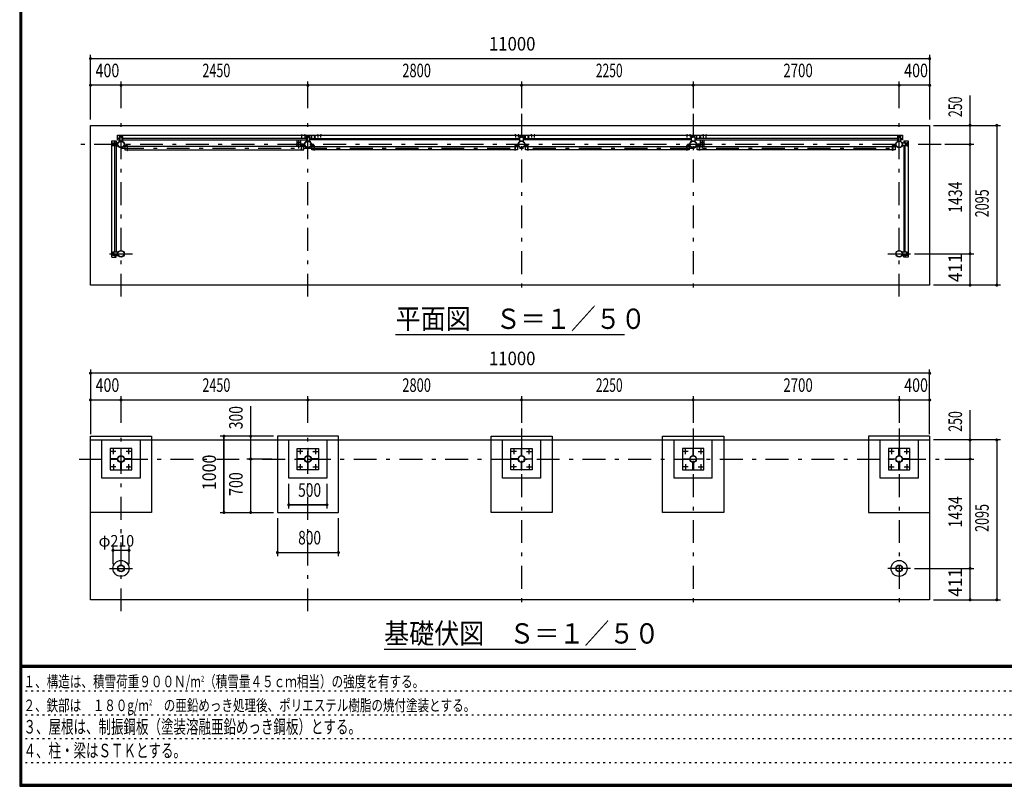
# Model space of a CAD drawing. Extents: x -23613 to 29230, y 500 to 20600.
# Drawn here: x 500 to 13406, y 500 to 10550 of the extents above; entities that cross this region are included whole.
import ezdxf
from ezdxf.enums import TextEntityAlignment as Align

# ---------------------------------------------------------------- set-up
doc = ezdxf.new("R2010")
doc.units = 0
doc.header["$LTSCALE"] = 50
doc.header["$MEASUREMENT"] = 0
doc.linetypes.add('CENTER2', pattern=[24, 12, -5, 2, -5])
doc.linetypes.add('DOT', pattern=[3, 1, -2])
for name, color, linetype in [('0-F1TEXT', 7, 'CONTINUOUS'), ('1-05BOLD', 7, 'CONTINUOUS'), ('1-25CENTER', 7, 'CONTINUOUS'), ('1-55DIM', 7, 'CONTINUOUS'), ('F-F1PAPER', 7, 'CONTINUOUS')]:
    doc.layers.add(name, color=color, linetype=linetype)
doc.styles.get("Standard").update_dxf_attribs({"font": 'txt.shx', "bigfont": 'extfont.shx'})

msp = doc.modelspace()

# ---------------------------------------------------------------- linework, layer by layer
at = {"layer": '1-05BOLD', "color": 7, "linetype": 'Continuous', "ltscale": 0.5}
for p, q in [((4195, 9039), (4195, 9036)), ((4201, 9036), (4201, 9039)), ((4204, 9036), (4204, 9034)), ((4235, 9039), (4235, 9036)), ((4241, 9036), (4241, 9039)), ((4402, 9036), (4402, 9034)), ((4405, 9036), (4405, 9039)), ((4411, 9039), (4411, 9036)), ((4442, 9036), (4442, 9034)), ((4445, 9036), (4445, 9039)), ((4451, 9039), (4451, 9036)), ((6992, 9036), (6992, 9034)), ((6995, 9036), (6995, 9039)), ((7001, 9039), (7001, 9036)), ((7032, 9036), (7032, 9034)), ((7035, 9036), (7035, 9039)), ((7041, 9039), (7041, 9036)), ((7205, 9036), (7205, 9039)), ((7211, 9039), (7211, 9036)), ((7242, 9036), (7242, 9034)), ((7245, 9036), (7245, 9039)), ((7251, 9039), (7251, 9036)), ((9245, 9039), (9245, 9036)), ((9251, 9036), (9251, 9039)), ((9254, 9036), (9254, 9034)), ((9285, 9039), (9285, 9036)), ((9291, 9036), (9291, 9039)), ((9455, 9039), (9455, 9036)), ((9461, 9036), (9461, 9039)), ((9492, 9036), (9492, 9034)), ((9495, 9036), (9495, 9039)), ((9501, 9039), (9501, 9036)), ((1718, 8900), (1718, 8930)), ((1723, 8935), (1783, 8935)), ((1724, 8919), (1724, 8923)), ((1724, 8910), (1724, 8906)), ((1732, 8923), (1732, 8919)), ((1732, 8906), (1732, 8910)), ((1748, 8935), (1748, 8960)), ((1808, 8994), (1783, 8994)), ((1783, 8977), (1808, 8977)), ((1813, 9025), (1843, 9025)), ((1819, 9018), (1823, 9018)), ((1823, 9010), (1819, 9010)), ((1836, 9018), (1832, 9018)), ((1832, 9010), (1836, 9010)), ((4258, 8994), (1848, 8994)), ((1848, 8977), (4258, 8977)), ((1872, 8927), (1872, 8907)), ((4132, 8977), (4132, 8924)), ((4187, 8924), (4187, 8977)), ((4187, 8918), (4233, 8918)), ((4233, 8912), (4187, 8912)), ((4232, 8919), (4188, 8919)), ((4188, 8910), (4232, 8910)), ((4230, 8927), (4230, 8907)), ((4263, 9025), (4293, 9025)), ((4269, 9018), (4273, 9018)), ((4273, 9010), (4269, 9010)), ((4286, 9018), (4282, 9018)), ((4282, 9010), (4286, 9010)), ((4298, 9020), (4298, 8959)), ((4298, 8994), (4323, 8994)), ((4322, 8907), (4322, 8927)), ((4323, 9033), (4324, 9033)), ((4324, 8998), (4323, 8998)), ((4324, 8994), (7058, 8994)), ((7063, 9025), (7093, 9025)), ((7069, 9018), (7073, 9018)), ((7073, 9010), (7069, 9010)), ((7086, 9018), (7082, 9018)), ((7082, 9010), (7086, 9010)), ((7098, 8994), (9308, 8994)), ((9308, 8977), (7098, 8977)), ((7123, 8977), (7123, 9034)), ((7123, 9033), (7124, 9033)), ((7124, 8998), (7123, 8998)), ((7124, 9034), (7124, 8977)), ((9308, 8959), (9308, 9020)), ((9313, 9025), (9343, 9025)), ((9323, 9018), (9319, 9018)), ((9319, 9010), (9323, 9010)), ((9332, 9018), (9336, 9018)), ((9336, 9010), (9332, 9010)), ((12008, 8994), (9348, 8994)), ((9348, 8977), (12008, 8977)), ((9372, 8918), (9418, 8918)), ((9418, 8912), (9372, 8912)), ((9373, 9034), (9373, 8977)), ((9374, 9033), (9373, 9033)), ((9373, 8998), (9374, 8998)), ((9374, 8977), (9374, 9034)), ((9417, 8919), (9374, 8919)), ((9374, 8910), (9417, 8910)), ((9418, 8977), (9418, 8924)), ((9473, 8924), (9473, 8977)), ((11983, 8907), (11983, 8927)), ((12043, 9025), (12013, 9025)), ((12019, 9018), (12023, 9018)), ((12023, 9010), (12019, 9010)), ((12036, 9018), (12032, 9018)), ((12032, 9010), (12036, 9010)), ((12048, 8959), (12048, 9020)), ((12048, 8994), (12073, 8994)), ((12072, 8935), (12133, 8935)), ((12090, 8960), (12090, 8935)), ((12107, 8935), (12107, 8960)), ((12123, 8923), (12123, 8919)), ((12123, 8906), (12123, 8910)), ((12131, 8919), (12131, 8923)), ((12131, 8910), (12131, 8906)), ((12138, 8930), (12138, 8900)), ((1748, 7501), (1748, 8895)), ((1766, 8895), (1766, 7501)), ((1877, 8905), (1907, 8905)), ((1907, 8901), (1877, 8901)), ((1909, 8887), (1880, 8887)), ((4193, 8887), (1912, 8887)), ((1912, 8844), (4193, 8844)), ((4193, 8834), (4193, 8899)), ((4228, 8905), (4198, 8905)), ((4198, 8901), (4228, 8901)), ((4327, 8905), (4357, 8905)), ((4357, 8901), (4327, 8901)), ((4330, 8887), (4359, 8887)), ((4362, 8887), (6993, 8887)), ((6993, 8844), (4362, 8844)), ((7028, 8905), (6998, 8905)), ((6998, 8901), (7028, 8901)), ((7157, 8905), (7127, 8905)), ((7127, 8901), (7157, 8901)), ((7162, 8887), (9243, 8887)), ((9243, 8844), (7162, 8844)), ((9278, 8905), (9248, 8905)), ((9248, 8901), (9278, 8901)), ((9407, 8905), (9377, 8905)), ((9377, 8901), (9407, 8901)), ((9412, 8887), (11943, 8887)), ((11943, 8844), (9412, 8844)), ((11978, 8905), (11948, 8905)), ((11948, 8901), (11978, 8901)), ((12090, 8895), (12090, 7501)), ((12107, 7501), (12107, 8895)), ((1718, 7496), (1718, 7466)), ((1724, 7485), (1724, 7489)), ((1732, 7489), (1732, 7485)), ((12123, 7489), (12123, 7485)), ((12131, 7485), (12131, 7489)), ((12138, 7466), (12138, 7496)), ((1723, 7461), (1783, 7461)), ((1724, 7476), (1724, 7472)), ((1732, 7472), (1732, 7476)), ((1748, 7461), (1748, 7436)), ((12072, 7461), (12133, 7461)), ((12107, 7461), (12107, 7436)), ((12123, 7472), (12123, 7476)), ((12131, 7476), (12131, 7472)), ((1428, 5040), (12428, 5040)), ((1578, 4540), (1578, 5040)), ((9578, 4540), (9578, 5040)), ((12278, 5040), (12278, 4540)), ((1763, 4787), (1763, 4793)), ((1825, 4854), (1831, 4854)), ((1892, 4793), (1892, 4787)), ((4213, 4787), (4213, 4793)), ((4275, 4854), (4281, 4854)), ((4342, 4793), (4342, 4787)), ((7013, 4793), (7013, 4787)), ((7081, 4854), (7075, 4854)), ((7142, 4787), (7142, 4793)), ((9263, 4793), (9263, 4787)), ((9331, 4854), (9325, 4854)), ((9392, 4787), (9392, 4793)), ((11963, 4787), (11963, 4793)), ((12025, 4854), (12031, 4854)), ((12092, 4793), (12092, 4787)), ((1831, 4725), (1825, 4725)), ((4281, 4725), (4275, 4725)), ((7075, 4725), (7081, 4725)), ((9325, 4725), (9331, 4725)), ((12031, 4725), (12025, 4725))]:
    msp.add_line(p, q, dxfattribs=at)
for points in [[(12428, 7070), (1428, 7070), (1428, 9165), (12428, 9165), (12428, 7070)], [(4192, 9036), (4192, 9039), (4193, 9040), (4203, 9040), (4204, 9039), (4204, 9036)], [(4204, 9036), (4192, 9036), (4192, 9034)], [(4232, 9036), (4232, 9039), (4233, 9040), (4243, 9040), (4244, 9039), (4244, 9036)], [(4244, 9034), (4244, 9036), (4232, 9036), (4232, 9034)], [(4414, 9036), (4414, 9039), (4413, 9040), (4403, 9040), (4402, 9039), (4402, 9036)], [(4402, 9036), (4414, 9036), (4414, 9034)], [(4454, 9036), (4454, 9039), (4453, 9040), (4443, 9040), (4442, 9039), (4442, 9036)], [(4442, 9036), (4454, 9036), (4454, 9034)], [(7004, 9036), (7004, 9039), (7003, 9040), (6993, 9040), (6992, 9039), (6992, 9036)], [(6992, 9036), (7004, 9036), (7004, 9034)], [(7044, 9036), (7044, 9039), (7043, 9040), (7033, 9040), (7032, 9039), (7032, 9036)], [(7032, 9036), (7044, 9036), (7044, 9034)], [(7214, 9036), (7214, 9039), (7213, 9040), (7203, 9040), (7202, 9039), (7202, 9036)], [(7202, 9034), (7202, 9036), (7214, 9036), (7214, 9034)], [(7254, 9036), (7254, 9039), (7253, 9040), (7243, 9040), (7242, 9039), (7242, 9036)], [(7242, 9036), (7254, 9036), (7254, 9034)], [(9242, 9036), (9242, 9039), (9243, 9040), (9253, 9040), (9254, 9039), (9254, 9036)], [(9254, 9036), (9242, 9036), (9242, 9034)], [(9282, 9036), (9282, 9039), (9283, 9040), (9293, 9040), (9294, 9039), (9294, 9036)], [(9294, 9034), (9294, 9036), (9282, 9036), (9282, 9034)], [(9452, 9036), (9452, 9039), (9453, 9040), (9463, 9040), (9464, 9039), (9464, 9036)], [(9464, 9034), (9464, 9036), (9452, 9036), (9452, 9034)], [(9504, 9036), (9504, 9039), (9503, 9040), (9493, 9040), (9492, 9039), (9492, 9036)], [(9492, 9036), (9504, 9036), (9504, 9034)], [(1708, 7436), (1708, 8960), (1766, 8960), (1766, 8935)], [(1731, 8910), (1734, 8915), (1731, 8920), (1725, 8920), (1722, 8915), (1725, 8910), (1731, 8910)], [(1783, 8935), (1783, 8895), (1723, 8895)], [(1783, 8977), (1783, 9034), (4323, 9034), (4323, 8977), (4298, 8977)], [(1848, 9020), (1848, 8959), (1808, 8959), (1808, 9020)], [(1833, 9017), (1828, 9020), (1823, 9017), (1823, 9011), (1828, 9008), (1833, 9011), (1833, 9017)], [(1875, 8907), (1875, 8927), (1872, 8927)], [(4233, 8907), (4233, 8927), (4230, 8927)], [(4298, 8959), (4258, 8959), (4258, 9020)], [(4283, 9017), (4283, 9011), (4278, 9008), (4273, 9011), (4273, 9017), (4278, 9020), (4283, 9017)], [(4322, 8927), (4325, 8927), (4325, 8907)], [(7058, 8977), (4324, 8977), (4324, 9034), (12073, 9034), (12073, 8977), (12048, 8977)], [(4364, 9011), (4364, 9017), (4369, 9020), (4374, 9017), (4374, 9011), (4369, 9008), (4364, 9011)], [(7033, 8907), (7033, 8927), (7030, 8927), (7030, 8907)], [(7098, 9020), (7098, 8959), (7058, 8959), (7058, 9020)], [(7073, 9017), (7078, 9020), (7083, 9017), (7083, 9011), (7078, 9008), (7073, 9011), (7073, 9017)], [(7125, 8907), (7125, 8927), (7122, 8927), (7122, 8907)], [(7164, 9017), (7164, 9011), (7169, 9008), (7174, 9011), (7174, 9017), (7169, 9020), (7164, 9017)], [(9280, 8907), (9280, 8927), (9283, 8927), (9283, 8907)], [(9348, 9020), (9348, 8959), (9308, 8959)], [(9333, 9011), (9328, 9008), (9323, 9011), (9323, 9017), (9328, 9020), (9333, 9017), (9333, 9011)], [(9375, 8907), (9375, 8927), (9372, 8927), (9372, 8907)], [(9414, 9011), (9414, 9017), (9419, 9020), (9424, 9017), (9424, 9011), (9419, 9008), (9414, 9011)], [(11983, 8927), (11980, 8927), (11980, 8907)], [(12008, 9020), (12008, 8959), (12048, 8959)], [(12023, 9017), (12028, 9020), (12033, 9017), (12033, 9011), (12028, 9008), (12023, 9011), (12023, 9017)], [(12133, 8895), (12072, 8895), (12072, 8935)], [(12090, 8960), (12147, 8960), (12147, 7436), (12090, 7436), (12090, 7461)], [(12124, 8910), (12130, 8910), (12133, 8915), (12130, 8920), (12124, 8920), (12121, 8915), (12124, 8910)], [(1880, 8887), (1880, 8844), (1909, 8844)], [(1909, 8899), (1909, 8834), (1912, 8834), (1912, 8899)], [(4196, 8899), (4196, 8834), (4193, 8834)], [(4196, 8844), (4225, 8844), (4225, 8887), (4196, 8887)], [(4359, 8844), (4330, 8844), (4330, 8887)], [(4359, 8899), (4359, 8834), (4362, 8834), (4362, 8899)], [(6996, 8899), (6996, 8834), (6993, 8834), (6993, 8899)], [(6996, 8887), (7025, 8887), (7025, 8844), (6996, 8844)], [(7159, 8844), (7130, 8844), (7130, 8887), (7159, 8887)], [(7159, 8899), (7159, 8834), (7162, 8834), (7162, 8899)], [(9243, 8899), (9243, 8834), (9246, 8834), (9246, 8899)], [(9246, 8887), (9275, 8887), (9275, 8844), (9246, 8844)], [(9409, 8844), (9380, 8844), (9380, 8887), (9409, 8887)], [(9409, 8899), (9409, 8834), (9412, 8834), (9412, 8899)], [(11946, 8899), (11946, 8834), (11943, 8834), (11943, 8899)], [(11946, 8887), (11975, 8887), (11975, 8844), (11946, 8844)], [(1783, 7461), (1783, 7501), (1723, 7501)], [(12133, 7501), (12072, 7501), (12072, 7461)], [(1708, 7436), (1766, 7436), (1766, 7461)], [(1731, 7486), (1734, 7481), (1731, 7476), (1725, 7476), (1722, 7481), (1725, 7486), (1731, 7486)], [(12124, 7476), (12130, 7476), (12133, 7481), (12130, 7486), (12124, 7486), (12121, 7481), (12124, 7476)], [(12428, 5090), (12428, 2945), (1428, 2945), (1428, 5090), (2228, 5090), (2228, 4090), (1428, 4090)], [(2078, 5040), (2078, 4540), (1578, 4540)], [(4678, 5090), (3878, 5090), (3878, 4090), (4678, 4090), (4678, 5090)], [(4528, 5040), (4528, 4540), (4028, 4540), (4028, 5040)], [(7478, 5090), (7478, 4090), (6678, 4090), (6678, 5090), (7478, 5090)], [(7328, 5040), (7328, 4540), (6828, 4540), (6828, 5040)], [(9728, 5090), (9728, 4090), (8928, 4090), (8928, 5090), (9728, 5090)], [(9578, 4540), (9078, 4540), (9078, 5040)], [(12428, 5090), (11628, 5090), (11628, 4090), (12428, 4090)], [(12278, 4540), (11778, 4540), (11778, 5040)], [(1968, 4930), (1688, 4930), (1688, 4650), (1968, 4650), (1968, 4930)], [(1825, 4834), (1831, 4834), (1831, 4929), (1825, 4929), (1825, 4834)], [(4138, 4930), (4418, 4930), (4418, 4650), (4138, 4650), (4138, 4930)], [(4275, 4929), (4275, 4834), (4281, 4834), (4281, 4929), (4275, 4929)], [(6938, 4930), (7218, 4930), (7218, 4650), (6938, 4650), (6938, 4930)], [(7081, 4834), (7081, 4929), (7075, 4929), (7075, 4834), (7081, 4834)], [(9468, 4930), (9188, 4930), (9188, 4650), (9468, 4650), (9468, 4930)], [(9331, 4929), (9325, 4929), (9325, 4834), (9331, 4834), (9331, 4929)], [(11888, 4930), (11888, 4650), (12168, 4650), (12168, 4930), (11888, 4930)], [(12025, 4929), (12031, 4929), (12031, 4834), (12025, 4834), (12025, 4929)], [(1783, 4787), (1783, 4793), (1688, 4793), (1688, 4787), (1783, 4787)], [(1967, 4793), (1872, 4793), (1872, 4787), (1967, 4787), (1967, 4793)], [(4233, 4787), (4233, 4793), (4138, 4793), (4138, 4787), (4233, 4787)], [(4322, 4793), (4322, 4787), (4417, 4787), (4417, 4793), (4322, 4793)], [(6938, 4793), (6938, 4787), (7033, 4787), (7033, 4793), (6938, 4793)], [(7122, 4787), (7122, 4793), (7217, 4793), (7217, 4787), (7122, 4787)], [(9283, 4793), (9283, 4787), (9188, 4787), (9188, 4793), (9283, 4793)], [(9372, 4787), (9372, 4793), (9467, 4793), (9467, 4787), (9372, 4787)], [(11983, 4787), (11888, 4787), (11888, 4793), (11983, 4793), (11983, 4787)], [(12072, 4793), (12072, 4787), (12167, 4787), (12167, 4793), (12072, 4793)], [(1831, 4745), (1831, 4650), (1825, 4650), (1825, 4745), (1831, 4745)], [(4281, 4745), (4275, 4745), (4275, 4650), (4281, 4650), (4281, 4745)], [(7075, 4745), (7075, 4650), (7081, 4650), (7081, 4745), (7075, 4745)], [(9325, 4745), (9331, 4745), (9331, 4650), (9325, 4650), (9325, 4745)], [(12031, 4745), (12031, 4650), (12025, 4650), (12025, 4745), (12031, 4745)]]:
    msp.add_lwpolyline(points, dxfattribs=at)
for centre, radius in [((1728, 8915), 6.25), ((1728, 8915), 4.9), ((1828, 8915), 44.5), ((1828, 8915), 40.4), ((1828, 9014), 6.25), ((1828, 9014), 4.9), ((4128, 8915), 2.25), ((4160, 8915), 27.5), ((4278, 8915), 44.5), ((4278, 8915), 40.4), ((4278, 9014), 6.25), ((4278, 9014), 4.9), ((4326, 8915), 2.25), ((4369, 9014), 6.25), ((4369, 9014), 4.9), ((7078, 8915), 44.5), ((7078, 8915), 40.4), ((7078, 9014), 6.25), ((7078, 9014), 4.9), ((7169, 9014), 6.25), ((7169, 9014), 4.9), ((9279, 8915), 2.25), ((9328, 8915), 44.5), ((9328, 8915), 40.4), ((9328, 9014), 6.25), ((9328, 9014), 4.9), ((9419, 9014), 6.25), ((9419, 9014), 4.9), ((9446, 8915), 27.5), ((9477, 8915), 2.25), ((12028, 8915), 44.5), ((12028, 8915), 40.4), ((12028, 9014), 6.25), ((12028, 9014), 4.9), ((12127, 8915), 6.25), ((12127, 8915), 4.9), ((1728, 7481), 6.25), ((1828, 7481), 44.5), ((1828, 7481), 40.4), ((12028, 7481), 44.5), ((12028, 7481), 40.4), ((12127, 7481), 6.25), ((1728, 7481), 4.9), ((12127, 7481), 4.9), ((1728, 4890), 8), ((1828, 4790), 44.5), ((1828, 4790), 40.3), ((1928, 4890), 8), ((4178, 4890), 8), ((4278, 4790), 44.5), ((4278, 4790), 40.3), ((4378, 4890), 8), ((6978, 4890), 8), ((7078, 4790), 44.5), ((7078, 4790), 40.3), ((7178, 4890), 8), ((9228, 4890), 8), ((9328, 4790), 44.5), ((9328, 4790), 40.3), ((9428, 4890), 8), ((11928, 4890), 8), ((12028, 4790), 44.5), ((12028, 4790), 40.3), ((12128, 4890), 8), ((1728, 4690), 8), ((1928, 4690), 8), ((4178, 4690), 8), ((4378, 4690), 8), ((6978, 4690), 8), ((7178, 4690), 8), ((9228, 4690), 8), ((9428, 4690), 8), ((11928, 4690), 8), ((12128, 4690), 8), ((1828, 3356), 105), ((1828, 3356), 44.5), ((1828, 3356), 40.4), ((12028, 3356), 105), ((12028, 3356), 44.5), ((12028, 3356), 40.4)]:
    msp.add_circle(centre, radius, dxfattribs=at)
for centre, radius, start, end in [((4194, 9038), 2.32, 51.4538, 90), ((4198, 9031), 8.51, 70.1687, 109.8291), ((4202, 9038), 2.32, 90, 128.5314), ((4234, 9038), 2.32, 51.4538, 90), ((4238, 9031), 8.51, 70.1687, 109.8291), ((4242, 9038), 2.32, 90, 128.5314), ((4404, 9038), 2.32, 51.4538, 90), ((4408, 9031), 8.51, 70.1687, 109.8291), ((4412, 9038), 2.32, 90, 128.5314), ((4444, 9038), 2.32, 51.4538, 90), ((4448, 9031), 8.51, 70.1687, 109.8291), ((4452, 9038), 2.32, 90, 128.5314), ((6994, 9038), 2.32, 51.4538, 90), ((6998, 9031), 8.51, 70.1687, 109.8291), ((7002, 9038), 2.32, 90, 128.5314), ((7034, 9038), 2.32, 51.4538, 90), ((7038, 9031), 8.51, 70.1687, 109.8291), ((7042, 9038), 2.32, 90, 128.5314), ((7204, 9038), 2.32, 51.4538, 90), ((7208, 9031), 8.51, 70.1687, 109.8291), ((7212, 9038), 2.32, 90, 128.5314), ((7244, 9038), 2.32, 51.4538, 90), ((7248, 9031), 8.51, 70.1687, 109.8291), ((7252, 9038), 2.32, 90, 128.5314), ((9244, 9038), 2.32, 51.4538, 90), ((9248, 9031), 8.51, 70.1687, 109.8291), ((9252, 9038), 2.32, 90, 128.5314), ((9284, 9038), 2.32, 51.4538, 90), ((9288, 9031), 8.51, 70.1687, 109.8291), ((9292, 9038), 2.32, 90, 128.5314), ((9454, 9038), 2.32, 51.4538, 90), ((9458, 9031), 8.51, 70.1687, 109.8291), ((9462, 9038), 2.32, 90, 128.5314), ((9494, 9038), 2.32, 51.4538, 90), ((9498, 9031), 8.51, 70.1687, 109.8291), ((9502, 9038), 2.32, 90, 128.5314), ((1723, 8930), 5, 90, 180), ((1728, 8923), 4, 0, 180), ((1728, 8906), 4, 180, 360), ((1813, 9020), 5, 90, 180), ((1819, 9014), 4, 90, 270), ((1836, 9014), 4, 270, 450), ((1843, 9020), 5, 0, 90), ((1877, 8907), 5.2, 180, 270), ((1877, 8907), 2, 180, 270), ((4128, 8915), 3.85, 51.3422, 360), ((4160, 8915), 29.1, 9.0949, 180), ((4160, 8915), 29.1, 185.9302, 252.8096), ((4160, 8897), 44.9, 109.5886, 127.7645), ((4160, 8915), 29.1, 287.1904, 350.9051), ((4160, 8897), 44.9, 52.2355, 70.4114), ((4228, 8907), 2, 270, 360), ((4228, 8907), 5.2, 270, 360), ((4278, 8915), 46.1, 0, 174.2729), ((4278, 8915), 46.1, 185.7184, 356.2108), ((4263, 9020), 5, 90, 180), ((4269, 9014), 4, 90, 270), ((4286, 9014), 4, 270, 450), ((4293, 9020), 5, 0, 90), ((4326, 8915), 3.85, 180, 487.9075), ((4327, 8907), 5.2, 180, 270), ((4327, 8907), 2, 180, 270), ((7028, 8907), 2, 270, 360), ((7028, 8907), 5.2, 270, 360), ((7063, 9020), 5, 90, 180), ((7069, 9014), 4, 90, 270), ((7086, 9014), 4, 270, 450), ((7093, 9020), 5, 0, 90), ((7127, 8907), 5.2, 180, 270), ((7127, 8907), 2, 180, 270), ((9279, 8915), 3.85, 52.0925, 360), ((9278, 8907), 2, 270, 360), ((9278, 8907), 5.2, 270, 360), ((9328, 8915), 46.1, 5.7271, 180.0011), ((9328, 8915), 46.1, 183.7892, 354.2816), ((9313, 9020), 5, 90, 180), ((9319, 9014), 4, 90, 270), ((9336, 9014), 4, 270, 450), ((9343, 9020), 5, 0, 90), ((9377, 8907), 5.2, 180, 270), ((9377, 8907), 2, 180, 270), ((9446, 8915), 29.1, 0, 170.9051), ((9446, 8915), 29.1, 189.0949, 252.8096), ((9446, 8897), 44.9, 109.5886, 127.7645), ((9446, 8915), 29.1, 287.1904, 354.0698), ((9446, 8897), 44.9, 52.2355, 70.4114), ((9477, 8915), 3.85, 180, 488.6578), ((11978, 8907), 2, 270, 360), ((11978, 8907), 5.2, 270, 360), ((12013, 9020), 5, 90, 180), ((12019, 9014), 4, 90, 270), ((12036, 9014), 4, 270, 450), ((12043, 9020), 5, 0, 90), ((12127, 8923), 4, 0, 180), ((12127, 8906), 4, 180, 360), ((12133, 8930), 5, 0, 90), ((1723, 8900), 5, 180, 270), ((1907, 8899), 5.2, 0, 90), ((1907, 8899), 2, 0, 90), ((4198, 8899), 5.2, 90, 180), ((4198, 8899), 2, 90, 180), ((4357, 8899), 5.2, 0, 90), ((4357, 8899), 2, 0, 90), ((6998, 8899), 5.2, 90, 180), ((6998, 8899), 2, 90, 180), ((7157, 8899), 5.2, 0, 90), ((7157, 8899), 2, 0, 90), ((9248, 8899), 5.2, 90, 180), ((9248, 8899), 2, 90, 180), ((9407, 8899), 5.2, 0, 90), ((9407, 8899), 2, 0, 90), ((11948, 8899), 5.2, 90, 180), ((11948, 8899), 2, 90, 180), ((12133, 8900), 5, 270, 360), ((1723, 7496), 5, 90, 180), ((1728, 7489), 4, 0, 180), ((12127, 7489), 4, 0, 180), ((12133, 7496), 5, 0, 90), ((1723, 7466), 5, 180, 270), ((1728, 7472), 4, 180, 360), ((12127, 7472), 4, 180, 360), ((12133, 7466), 5, 270, 360)]:
    msp.add_arc(centre, radius, start, end, dxfattribs=at)
at = {"layer": '1-25CENTER', "color": 3, "linetype": 'CENTER2', "ltscale": 0.5}
for p, q in [((1828, 6920), (1828, 9315)), ((4278, 6920), (4278, 9315)), ((7078, 9315), (7078, 6920)), ((9328, 9315), (9328, 6920)), ((12028, 6920), (12028, 9315)), ((4198, 9007), (4198, 9042)), ((4238, 9042), (4238, 9007)), ((4408, 9042), (4408, 9007)), ((4448, 9007), (4448, 9042)), ((6998, 9042), (6998, 9007)), ((7038, 9007), (7038, 9042)), ((7208, 9042), (7208, 9007)), ((7248, 9007), (7248, 9042)), ((9248, 9007), (9248, 9042)), ((9288, 9042), (9288, 9007)), ((9458, 9042), (9458, 9007)), ((9498, 9007), (9498, 9042)), ((12578, 8915), (1278, 8915)), ((1728, 8932), (1728, 8897)), ((1845, 9014), (1810, 9014)), ((1897, 8924), (1897, 8882)), ((4160, 8860), (4160, 8970)), ((4208, 8882), (4208, 8924)), ((4210, 8925), (4210, 8904)), ((4260, 9014), (4295, 9014)), ((4347, 8924), (4347, 8882)), ((4356, 9014), (4381, 9014)), ((4369, 8994), (4369, 9034)), ((7008, 8882), (7008, 8924)), ((7060, 9014), (7095, 9014)), ((7147, 8924), (7147, 8882)), ((7156, 9014), (7181, 9014)), ((7169, 8994), (7169, 9034)), ((9258, 8924), (9258, 8882)), ((9310, 9014), (9345, 9014)), ((9395, 8925), (9395, 8904)), ((9397, 8882), (9397, 8924)), ((9406, 9014), (9431, 9014)), ((9419, 8994), (9419, 9034)), ((9446, 8970), (9446, 8860)), ((11958, 8882), (11958, 8924)), ((12010, 9014), (12045, 9014)), ((12127, 8932), (12127, 8897)), ((1828, 8866), (12028, 8866)), ((1728, 7463), (1728, 7498)), ((12127, 7463), (12127, 7498)), ((1678, 7481), (1978, 7481)), ((11878, 7481), (12178, 7481)), ((1828, 2795), (1828, 5190)), ((4278, 2795), (4278, 5190)), ((7078, 5190), (7078, 2795)), ((9328, 5190), (9328, 2795)), ((12028, 5190), (12028, 2795)), ((1728, 4856), (1728, 4924)), ((1928, 4924), (1928, 4856)), ((4178, 4924), (4178, 4856)), ((4378, 4924), (4378, 4856)), ((6978, 4924), (6978, 4856)), ((7178, 4856), (7178, 4924)), ((9228, 4856), (9228, 4924)), ((9428, 4924), (9428, 4856)), ((11928, 4924), (11928, 4856)), ((12128, 4856), (12128, 4924)), ((1278, 4790), (12578, 4790)), ((1762, 4890), (1694, 4890)), ((1962, 4890), (1894, 4890)), ((4212, 4890), (4144, 4890)), ((4344, 4890), (4412, 4890)), ((7012, 4890), (6944, 4890)), ((7144, 4890), (7212, 4890)), ((9262, 4890), (9194, 4890)), ((9394, 4890), (9462, 4890)), ((11962, 4890), (11894, 4890)), ((12094, 4890), (12162, 4890)), ((1762, 4690), (1694, 4690)), ((1728, 4724), (1728, 4656)), ((1894, 4690), (1962, 4690)), ((1928, 4724), (1928, 4656)), ((4144, 4690), (4212, 4690)), ((4178, 4724), (4178, 4656)), ((4344, 4690), (4412, 4690)), ((4378, 4724), (4378, 4656)), ((7012, 4690), (6944, 4690)), ((6978, 4656), (6978, 4724)), ((7144, 4690), (7212, 4690)), ((7178, 4724), (7178, 4656)), ((9262, 4690), (9194, 4690)), ((9228, 4724), (9228, 4656)), ((9394, 4690), (9462, 4690)), ((9428, 4724), (9428, 4656)), ((11894, 4690), (11962, 4690)), ((11928, 4656), (11928, 4724)), ((12094, 4690), (12162, 4690)), ((12128, 4724), (12128, 4656)), ((1678, 3356), (1978, 3356)), ((12178, 3356), (11878, 3356))]:
    msp.add_line(p, q, dxfattribs=at)
at = {"layer": '1-55DIM', "color": 3, "linetype": 'Continuous', "ltscale": 0.5}
for p, q in [((1428, 9240), (1428, 10090)), ((12428, 10090), (12428, 9240)), ((1428, 10040), (12428, 10040)), ((12428, 9690), (1428, 9690)), ((1828, 9390), (1828, 9740)), ((4278, 9390), (4278, 9740)), ((7078, 9740), (7078, 9390)), ((9328, 9740), (9328, 9390)), ((12028, 9390), (12028, 9740)), ((12958, 9165), (12958, 9557)), ((12478, 9165), (13358, 9165)), ((12958, 8915), (12958, 9165)), ((13308, 9165), (13308, 7070)), ((13008, 8915), (12628, 8915)), ((12958, 7481), (12958, 8915)), ((12228, 7481), (13008, 7481)), ((12958, 7070), (12958, 7481)), ((13358, 7070), (12478, 7070)), ((8428, 6420), (5428, 6420)), ((1428, 5965), (1428, 5115)), ((12428, 5115), (12428, 5965)), ((12428, 5915), (1428, 5915)), ((1428, 5565), (12428, 5565)), ((1828, 5265), (1828, 5615)), ((4278, 5265), (4278, 5615)), ((7078, 5615), (7078, 5265)), ((9328, 5615), (9328, 5265)), ((12028, 5615), (12028, 5265)), ((3528, 4090), (3528, 5482)), ((12958, 5040), (12958, 5432)), ((3828, 5090), (3128, 5090)), ((3178, 4090), (3178, 5090)), ((3178, 5090), (3178, 4090)), ((3528, 4790), (3528, 5090)), ((13358, 5040), (12478, 5040)), ((12958, 4790), (12958, 5040)), ((13308, 5040), (13308, 2945)), ((3803, 4790), (3478, 4790)), ((3528, 4090), (3528, 4790)), ((12628, 4790), (13008, 4790)), ((12958, 3356), (12958, 4790)), ((4028, 4140), (4028, 4465)), ((4528, 4465), (4528, 4140)), ((4028, 4190), (4528, 4190)), ((4528, 4190), (4028, 4190)), ((3128, 4090), (3828, 4090)), ((3878, 4015), (3878, 3515)), ((4678, 3515), (4678, 4015)), ((1723, 3643), (1723, 3413)), ((1933, 3413), (1933, 3643)), ((1933, 3593), (1723, 3593)), ((3878, 3565), (4678, 3565)), ((3878, 3565), (4678, 3565)), ((12228, 3356), (13008, 3356)), ((12958, 2945), (12958, 3356)), ((12478, 2945), (13358, 2945)), ((8578, 2295), (5278, 2295))]:
    msp.add_line(p, q, dxfattribs=at)
at = {"layer": '1-55DIM', "color": 3, "linetype": 'Continuous', "ltscale": 0.5, "const_width": 20}
for points in [[(1418, 10040, 1), (1438, 10040, 1)], [(12418, 10040, 1), (12438, 10040, 1)], [(1418, 9690, 1), (1438, 9690, 1)], [(1818, 9690, 1), (1838, 9690, 1)], [(4268, 9690, 1), (4288, 9690, 1)], [(7068, 9690, 1), (7088, 9690, 1)], [(9318, 9690, 1), (9338, 9690, 1)], [(12018, 9690, 1), (12038, 9690, 1)], [(12418, 9690, 1), (12438, 9690, 1)], [(12948, 9165, 1), (12968, 9165, 1)], [(13298, 9165, 1), (13318, 9165, 1)], [(12948, 8915, 1), (12968, 8915, 1)], [(12948, 7481, 1), (12968, 7481, 1)], [(12948, 7070, 1), (12968, 7070, 1)], [(13298, 7070, 1), (13318, 7070, 1)], [(1418, 5915, 1), (1438, 5915, 1)], [(12418, 5915, 1), (12438, 5915, 1)], [(1418, 5565, 1), (1438, 5565, 1)], [(1818, 5565, 1), (1838, 5565, 1)], [(4268, 5565, 1), (4288, 5565, 1)], [(7068, 5565, 1), (7088, 5565, 1)], [(9318, 5565, 1), (9338, 5565, 1)], [(12018, 5565, 1), (12038, 5565, 1)], [(12418, 5565, 1), (12438, 5565, 1)], [(3168, 5090, 1), (3188, 5090, 1)], [(3518, 5090, 1), (3538, 5090, 1)], [(12948, 5040, 1), (12968, 5040, 1)], [(13298, 5040, 1), (13318, 5040, 1)], [(3518, 4790, 1), (3538, 4790, 1)], [(12948, 4790, 1), (12968, 4790, 1)], [(4018, 4190, 1), (4038, 4190, 1)], [(4518, 4190, 1), (4538, 4190, 1)], [(3168, 4090, 1), (3188, 4090, 1)], [(3518, 4090, 1), (3538, 4090, 1)], [(1713, 3593, 1), (1733, 3593, 1)], [(1923, 3593, 1), (1943, 3593, 1)], [(3868, 3565, 1), (3888, 3565, 1)], [(4668, 3565, 1), (4688, 3565, 1)], [(12948, 3356, 1), (12968, 3356, 1)], [(12948, 2945, 1), (12968, 2945, 1)], [(13298, 2945, 1), (13318, 2945, 1)]]:
    msp.add_lwpolyline(points, format="xyb", close=True, dxfattribs=at)
at = {"layer": 'F-F1PAPER', "color": 5, "linetype": 'Continuous', "ltscale": 0.5}
for p, q in [((29175, 2085), (525, 2085)), ((525, 2082), (29175, 2082)), ((29175, 2080), (525, 2080)), ((525, 2077), (29175, 2077)), ((29175, 2075), (525, 2075)), ((525, 2073), (29175, 2073)), ((29175, 2070), (525, 2070)), ((525, 2068), (29175, 2068)), ((29175, 2065), (525, 2065)), ((525, 2062), (29175, 2062)), ((29175, 2060), (525, 2060))]:
    msp.add_line(p, q, dxfattribs=at)
at = {"layer": 'F-F1PAPER', "color": 6, "linetype": 'DOT', "ltscale": 0.5}
for p, q in [((18750, 1748), (500, 1748)), ((500, 1436), (18750, 1436)), ((18750, 1124), (500, 1124)), ((500, 812), (16242, 812))]:
    msp.add_line(p, q, dxfattribs=at)
at = {"layer": 'F-F1PAPER', "color": 5, "linetype": 'Continuous', "ltscale": 0.5}
for points in [[(29200, 500), (29200, 20600), (500, 20600), (500, 500), (29200, 500)], [(29197, 503), (29197, 20597), (503, 20597), (503, 503), (29197, 503)], [(29195, 505), (505, 505), (505, 20595), (29195, 20595), (29195, 505)], [(29192, 508), (29192, 20593), (508, 20593), (508, 508), (29192, 508)], [(29190, 510), (510, 510), (510, 20590), (29190, 20590), (29190, 510)], [(29187, 513), (29187, 20587), (513, 20587), (513, 513), (29187, 513)], [(29185, 515), (515, 515), (515, 20585), (29185, 20585), (29185, 515)], [(29183, 518), (29183, 20583), (518, 20583), (518, 518), (29183, 518)], [(29180, 520), (29180, 20580), (520, 20580), (520, 520), (29180, 520)], [(29177, 523), (29177, 20577), (523, 20577), (523, 523), (29177, 523)], [(29175, 525), (525, 525), (525, 20575), (29175, 20575), (29175, 525)]]:
    msp.add_lwpolyline(points, dxfattribs=at)

# ---------------------------------------------------------------- texts
at = {"layer": '0-F1TEXT', "color": 3, "lineweight": -3, "ltscale": 0.5, "width": 0.676}
for s, p in [('３、屋根は、制振鋼板（塗装溶融亜鉛めっき鋼板）とする。', (550, 1192)), ('４、柱・梁はＳＴＫとする。', (550, 880))]:
    msp.add_text(s, height=177.65, dxfattribs=at).set_placement(p)
at = {"layer": '0-F1TEXT', "color": 3, "lineweight": -3, "ltscale": 0.5, "char_height": 151, "attachment_point": 7}
for s, insert in [('\\W0.737;１、構造は、積雪荷重９００Ｎ/m{\\H0.5x;\\A2;2}（積雪量４５ｃｍ相当）の強度を有する。', (550, 1798)), ('\\W0.734;２、鉄部は\u3000１８０g/m{\\H0.5x;\\A2;2}\u3000の亜鉛めっき処理後、ポリエステル樹脂の焼付塗装とする。', (550, 1486))]:
    msp.add_mtext(s, dxfattribs=dict(at, insert=insert))
at = {"layer": '1-55DIM', "color": 3, "lineweight": -3, "ltscale": 0.5}
for s, width, p in [('11000', 0.906, (6956, 10090)), ('400', 0.771, (1650, 9740)), ('2450', 0.68, (3078, 9740)), ('2800', 0.698, (5703, 9740)), ('2250', 0.65, (8228, 9740)), ('2700', 0.716, (10703, 9740)), ('400', 0.771, (12250, 9740)), ('11000', 0.906, (6956, 5965)), ('400', 0.771, (1650, 5615)), ('2450', 0.68, (3078, 5615)), ('2800', 0.698, (5703, 5615)), ('2250', 0.65, (8228, 5615)), ('2700', 0.716, (10703, 5615)), ('400', 0.771, (12250, 5615)), ('500', 0.746, (4300, 4240)), ('800', 0.741, (4300, 3615))]:
    msp.add_text(s, height=177.7, dxfattribs=dict(at, width=width)).set_placement(p, align=Align.BOTTOM_CENTER)
for s, width, p in [('250', 0.671, (12908, 9408)), ('1434', 0.763, (12908, 8223)), ('2095', 0.68, (13258, 8143)), ('411', 0.931, (12908, 7297)), ('300', 0.754, (3478, 5333)), ('250', 0.671, (12908, 5283)), ('1000', 0.867, (3128, 4615)), ('700', 0.768, (3478, 4462)), ('1434', 0.763, (12908, 4098)), ('2095', 0.68, (13258, 4018)), ('411', 0.931, (12908, 3172))]:
    msp.add_text(s, height=177.7, rotation=90, dxfattribs=dict(at, width=width)).set_placement(p, align=Align.BOTTOM_CENTER)
at = {"layer": '1-55DIM', "color": 3, "lineweight": -3, "ltscale": 0.5, "width": 0.902}
for s, height, p in [('平面図\u3000Ｓ＝１／５０', 266.5, (5428, 6496)), ('基礎伏図\u3000Ｓ＝１／５０', 266.48, (5278, 2371))]:
    msp.add_text(s, height=height, dxfattribs=at).set_placement(p)
at = {"layer": '1-55DIM', "color": 3, "lineweight": -3, "ltscale": 0.5, "insert": (1534, 3643), "char_height": 151, "attachment_point": 7}
msp.add_mtext('\\W0.998;φ{\\W0.903;210}', dxfattribs=at)

doc.saveas('drawing.dxf')
